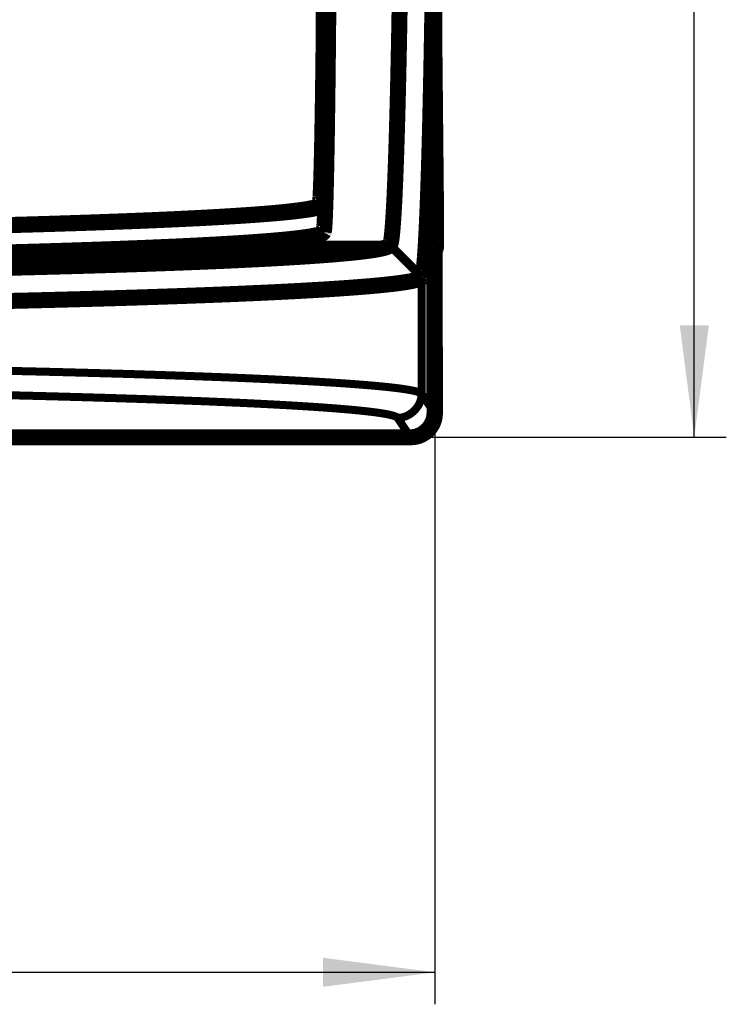
# Model space of a CAD drawing. Extents: x -186 to 193, y -142 to 137.
# Drawn here: x 171 to 193, y -1 to 30 of the extents above; entities that cross this region are included whole.
import ezdxf

# ---------------------------------------------------------------- set-up
doc = ezdxf.new("R2010")
doc.units = 0
doc.layers.get('0').update_dxf_attribs({"linetype": 'CONTINUOUS'})
doc.layers.add('1', color=7, linetype='CONTINUOUS')
doc.dimstyles.new('DMST_1', dxfattribs={"dimtxt": 3.5, "dimasz": 3.5, "dimexe": 1, "dimexo": 0, "dimgap": 0.09, "dimtad": 1, "dimzin": 9, "dimcen": 0, "dimclrd": 7, "dimclre": 7, "dimclrt": 7, "dimazin": 3, "dimtfac": 1, "dimtofl": 0, "dimtmove": 0, "dimatfit": 3})

# ---------------------------------------------------------------- blocks, each defined once
blk = doc.blocks.new('*D16')
at = {"layer": '1', "color": 7}
for p, q in [((190.3923414091136, 48.25634366306424), (193.022851227452, 48.25634366306424)), ((192.022851227452, 16.91414363182994), (192.022851227452, 48.25634366306424)), ((183.1611125725454, 16.91414363182994), (193.022851227452, 16.91414363182994))]:
    blk.add_line(p, q, dxfattribs=at)
for points in [[(192.022851227452, 48.25634366306424), (192.477851227452, 44.75634366306424), (191.567851227452, 44.75634366306424)], [(192.022851227452, 16.91414363182994), (191.567851227452, 20.41414363182994), (192.477851227452, 20.41414363182994)]]:
    blk.add_solid(points, dxfattribs=at)
at = {"layer": '1', "color": 7, "width": 0.63}
blk.add_text('31', height=3.5, rotation=90, dxfattribs=at).set_placement((191.022851227452, 31.1152436474471))
blk = doc.blocks.new('*D17')
at = {"color": 7}
for p, q in [((106.424543087119, 17.66504048224596), (106.424543087119, -0.8021663628426756)), ((183.9225136378716, 17.66504048224596), (183.9225136378716, -0.8021663628426756)), ((106.424543087119, 0.1978336371573244), (183.9225136378716, 0.1978336371573244))]:
    blk.add_line(p, q, dxfattribs=at)
for points in [[(106.424543087119, 0.1978336371573244), (109.924543087119, 0.6528336371573245), (109.924543087119, -0.2571663628426756)], [(183.9225136378716, 0.1978336371573244), (180.4225136378716, -0.2571663628426749), (180.4225136378716, 0.6528336371573245)]]:
    blk.add_solid(points, dxfattribs=at)
at = {"color": 7, "width": 0.63}
blk.add_text('77,5', height=3.5, dxfattribs=at).set_placement((142.2228581077492, 1.547833637157324))

msp = doc.modelspace()

# ---------------------------------------------------------------- linework, layer by layer
at = {"color": 7}
for points, const_width in [([(183.9099671209727, 17.66543365635966), (183.8280584638212, 84.7719367988472)], 0.5), ([(183.9225136378717, 17.66504048224596), (183.8318286428492, 84.7719367988472)], 0.5), ([(180.3221899581951, 24.17178615621521), (180.322189958201, 34.07968629264468)], 0.25), ([(183.9598581710268, 23.70522630369684), (183.9072124298754, 28.98793439941989)], 0.5), ([(183.907996676255, 28.40759207851675), (183.9548589307991, 23.70522478251704)], 0.25), ([(180.3221899581951, 24.17178615621521), (180.3245811527523, 24.17896119707081)], 0.5), ([(180.4495859125491, 24.17896119707081), (180.447185198584, 24.1717575921684)], 0.5), ([(180.4495859125491, 24.17896119707081), (180.3245811527523, 24.17896119707081)], 0.25), ([(180.447185198584, 24.1717575921684), (180.447185198584, 23.32146621855113)], 0.25), ([(183.9143512433115, 23.70521245674894), (183.9548589307991, 23.70522478251704)], 0.25), ([(183.9598581710268, 23.70522630369684), (183.9548589307991, 23.70522478251704)], 0.25), ([(179.6735283624954, 22.92938987555229), (179.6735283624954, 23.13696585547214)], 0.5), ([(180.4497800889011, 23.32925247084154), (180.447185198584, 23.32146621855113)], 0.5), ([(182.5233583191587, 22.92938987555229), (179.6735283624954, 22.92938987555229)], 0.25), ([(182.5073860424517, 22.9054349156898), (183.5076889947912, 21.90531185581358)], 0.25), ([(182.5233583191587, 22.92938987555229), (183.5236567597972, 21.9292696695189)], 0.25), ([(183.9459834001603, 22.814337660141), (183.9155551406836, 22.81432840136339)], 0.5), ([(183.950982640388, 22.8143391813208), (183.9459834001603, 22.814337660141)], 0.5), ([(183.5076889947912, 21.90531185581358), (183.5076889947912, 18.26892745627873)], 0.25), ([(183.5076889947912, 18.26892745627873), (183.9099671209727, 17.66543365635966)], 0.25), ([(182.7578032439538, 17.51918446240936), (183.1611125725454, 16.91414363182994)], 0.25), ([(107.1859441524452, 16.9141436318298), (183.1611125725454, 16.91414363182994)], 0.5), ([(183.1620141676685, 16.91414426070588), (183.1717136907619, 16.91414426070588)], 0.5)]:
    msp.add_lwpolyline(points, dxfattribs=dict(at, const_width=const_width))
for points, const_width in [([(180.4602753831699, 30.61443879309229, -0.0005106005010719629), (180.4448837266203, 29.10099839374864)], 0.5), ([(180.5864176546739, 30.73894550877415, -0.0006426979231182717), (180.5671523763965, 28.86200340286192)], 0.5), ([(180.596883061408, 30.73461106212784, -0.0006255176909520434), (180.576554773292, 28.62025515576627)], 0.5), ([(182.823500339632, 30.51584953777695, -0.001047618700671936), (182.7883088520185, 28.64083446820075)], 0.5), ([(183.8481348933281, 30.56529183827793, -0.0005138459259139151), (183.8289450586028, 29.40292167212499)], 0.5), ([(183.8289450586028, 29.40292167212499, -0.000582955268781974), (183.8085123748171, 28.3100920497476)], 0.5), ([(180.4448837266203, 29.10099839374864, -0.0005496022485781634), (180.4308179686798, 27.95612085383183)], 0.5), ([(180.5671523763965, 28.86200340286192, -0.0008934571119655096), (180.546053058776, 27.27339963460273)], 0.5), ([(180.576554773292, 28.62025515576627, -0.0008653804756745781), (180.5540588845337, 26.82681343923319)], 0.5), ([(182.7883088520185, 28.64083446820075, -0.001534731138134978), (182.7457115412931, 26.85253280983572)], 0.5), ([(183.8085123748171, 28.3100920497476, -0.0006719430706616287), (183.7869316628795, 27.29208144974486)], 0.5), ([(180.4308179686798, 27.95612085383183, -0.000860703265398257), (180.413273037227, 26.78882165826331)], 0.5), ([(180.546053058776, 27.27339963460273, -0.001383212878332819), (180.5233595663654, 25.99154035235034)], 0.5), ([(183.7869316628795, 27.29208144974486, -0.0007886081645462166), (183.7643107817298, 26.35380028838054)], 0.5), ([(180.5540588845337, 26.82681343923319, -0.001335850981956157), (180.5296760552918, 25.3770971228933)], 0.5), ([(182.7457115412931, 26.85253280983572, -0.001774510108905309), (182.7081830517417, 25.61812077977555)], 0.5), ([(180.413273037227, 26.78882165826331, -0.001042357249248397), (180.3976286375863, 25.95691375306064)], 0.5), ([(183.7643107817298, 26.35380028838054, -0.0009474859543208675), (183.7407169473159, 25.49784849419766)], 0.5), ([(180.3976286375863, 25.95691375306064, -0.002535022726531179), (180.3739774976893, 25.02441247058731)], 0.5), ([(180.5233595663654, 25.99154035235034, -0.001916410880449428), (180.5040471334626, 25.19332942814186)], 0.5), ([(182.7081830517417, 25.61812077977555, -0.002987364648404713), (182.6642172330386, 24.50687195445397)], 0.5), ([(180.5296760552918, 25.3770971228933, -0.001858070102587474), (180.5087465900598, 24.47092017738445)], 0.5), ([(183.7407169473159, 25.49784849419766, -0.001170936432498762), (183.7162173755856, 24.72682599573927)], 0.5), ([(180.3739774976893, 25.02441247058731, -0.006276156424254833), (180.3495376493054, 24.42926578728646)], 0.5), ([(180.5040471334626, 25.19332942814186, -0.002981016887582129), (180.487206567636, 24.69307397024039)], 0.5), ([(180.487206567636, 24.69307397024039, -0.006641982145886459), (180.4699422565475, 24.35653887208486)], 0.5), ([(183.7162173755856, 24.72682599573927, -0.001495474776212257), (183.6909264996758, 24.0445067654067)], 0.5), ([(180.3495376493054, 24.42926578728646, -0.03942605363736432), (180.3245811527523, 24.17896119707081)], 0.5), ([(180.5087465900598, 24.47092017738445, -0.002870373829535749), (180.4905970135497, 23.90802972616951)], 0.5), ([(182.6642172330386, 24.50687195445397, -0.005431985613129068), (182.6183936908865, 23.68245183623543)], 0.5), ([(180.1336603708136, 24.08427860890785, -0.01857713804696191), (179.9202978992365, 24.04079971121677)], 0.5), ([(180.2559941177614, 24.08344057924214, -0.01804637296146267), (180.0502421588284, 24.04140289311044)], 0.5), ([(180.2716389051996, 24.12982356435544, -0.04808122826510733), (180.1336603708136, 24.08427860890785)], 0.5), ([(180.3880273295029, 24.12574149968409, -0.04155543997808912), (180.2559941177614, 24.08344057924214)], 0.5), ([(180.3221899581951, 24.17178615621521, -0.1879344881099041), (180.2716389051996, 24.12982356435544)], 0.5), ([(180.447185198584, 24.1717575921684, -0.1876683615831076), (180.3880273295029, 24.12574149968409)], 0.5), ([(180.4699422565475, 24.35653887208486, -0.04056651984383462), (180.4495859125491, 24.17896119707081)], 0.5), ([(176.140094990571, 23.74431708439966, -0.002181641845928445), (174.5697693410444, 23.67518126754144)], 0.5), ([(176.4689310661731, 23.75360404019452, -0.00265771193190099), (174.6112155666707, 23.6708754629544)], 0.5), ([(177.6872463807544, 23.83008125179873, -0.00368554812541136), (176.140094990571, 23.74431708439966)], 0.5), ([(177.7737160005783, 23.82698467734778, -0.003233576080520931), (176.4689310661731, 23.75360404019452)], 0.5), ([(178.7299849782504, 23.90581960814267, -0.004944657101888569), (177.6872463807544, 23.83008125179873)], 0.5), ([(178.3578448153212, 23.86654152374631, -0.002299546823433829), (177.7737160005783, 23.82698467734778)], 0.5), ([(178.9131017473274, 23.91026001026825, -0.003258728338952196), (178.3578448153212, 23.86654152374631)], 0.5), ([(179.6281318784058, 23.99763736263251, -0.0108732740931353), (178.7299849782504, 23.90581960814267)], 0.5), ([(179.3673006379322, 23.952873030525, -0.004309078620360668), (178.9131017473274, 23.91026001026825)], 0.5), ([(179.7430649585717, 23.9960074381674, -0.006274284749924841), (179.3673006379322, 23.952873030525)], 0.5), ([(179.9202978992365, 24.04079971121677, -0.01006130638390184), (179.6281318784058, 23.99763736263251)], 0.5), ([(180.0502421588284, 24.04140289311044, -0.0105843989734702), (179.7430649585717, 23.9960074381674)], 0.5), ([(180.4905970135497, 23.90802972616951, -0.007379498955709026), (180.4703141501379, 23.50524556307123)], 0.5), ([(183.6909264996758, 24.0445067654067, -0.001991359462856717), (183.6649700880327, 23.45413344671536)], 0.5), ([(172.7958421192198, 23.60531725270865, -0.001556951044701066), (170.3713096796078, 23.53339331852953)], 0.5), ([(172.6034548047343, 23.60425107416383, -0.001424028214282698), (170.3885145911303, 23.5385428595738)], 0.5), ([(174.5697693410444, 23.67518126754144, -0.001806959439132171), (172.6034548047343, 23.60425107416383)], 0.5), ([(174.6112155666707, 23.6708754629544, -0.001670692504507283), (172.7958421192198, 23.60531725270865)], 0.5), ([(180.4703141501379, 23.50524556307123, -0.04177265299001294), (180.4497800889011, 23.32925247084154)], 0.5), ([(182.6183936908865, 23.68245183623543, -0.005038317314259647), (182.5949710119339, 23.38109902878898)], 0.5), ([(183.6649700880327, 23.45413344671536, -0.002810694773390632), (183.6384244243691, 22.95727735167704)], 0.5), ([(183.9598581710268, 23.70522630369684, -0.0001638889602035985), (183.9600071680943, 23.68976258284675)], 0.5), ([(183.9600071680943, 23.68976258284675, -0.0001590122183876622), (183.960148295964, 23.67406355721658)], 0.5), ([(183.960148295964, 23.67406355721658, -0.0006849832628365673), (183.960696950451, 23.59851840954199)], 0.5), ([(183.960696950451, 23.59851840954199, -0.000509146001465942), (183.9610070709356, 23.53511541468083)], 0.5), ([(183.9610070709356, 23.53511541468083, -0.0004871839730427318), (183.9611952462229, 23.47030903863355)], 0.5), ([(183.9611952462229, 23.47030903863355, -0.0005921752736054742), (183.9612562292676, 23.38895386767044)], 0.5), ([(183.9548589307991, 23.70522478251704, -0.0001638889530128573), (183.9550079278668, 23.68976106166157)], 0.25), ([(183.9550079278668, 23.68976106166157, -0.000159012218661134), (183.9551490557363, 23.67406203603678)], 0.25), ([(183.9551490557363, 23.67406203603678, -0.0006224136062400607), (183.9556522729498, 23.6060235180989)], 0.25), ([(183.9556522729498, 23.6060235180989, -0.0005729652045745477), (183.9560078307079, 23.53511389350103)], 0.25), ([(179.7430649585717, 23.14571606455013, -0.006465836821999835), (179.3500886470512, 23.10081076463304)], 0.5), ([(180.0502421589021, 23.19111151950591, -0.01058439897741505), (179.7430649585717, 23.14571606455013)], 0.5), ([(180.2559941177614, 23.2331492056249, -0.01804637295823886), (180.0502421589021, 23.19111151950591)], 0.5), ([(180.3959785747783, 23.27912587641374, -0.04794103710368648), (180.2559941177614, 23.2331492056249)], 0.5), ([(180.447185198584, 23.32146621855113, -0.1881824413917147), (180.3959785747783, 23.27912587641374)], 0.5), ([(182.5712212761002, 23.1541675230302, -0.02005242359484256), (182.5473727814556, 23.00378148577581)], 0.5), ([(182.5949710119339, 23.38109902878898, -0.008948986596297377), (182.5712212761002, 23.1541675230302)], 0.5), ([(183.960880951745, 23.24432122427497, -0.001271482261713878), (183.9599034700832, 23.10981820616865)], 0.5), ([(183.9612562292676, 23.38895386767044, -0.00109854986026396), (183.960880951745, 23.24432122427497)], 0.5), ([(183.9561662240448, 23.32371418890602, -0.0006206147697021471), (183.955881649664, 23.24430694456535)], 0.25), ([(183.9560078307079, 23.53511389350103, -0.0005447813154606119), (183.9562104170599, 23.46239301083898)], 0.25), ([(183.95625698904, 23.38895234649064, -0.0004808314184942814), (183.9561662240448, 23.32371418890602)], 0.25), ([(183.9562104170599, 23.46239301083898, -0.0005341415183940192), (183.95625698904, 23.38895234649064)], 0.25), ([(175.7894963416147, 22.8707213207406, -0.002753454980285422), (173.3117575364873, 22.77245838470479)], 0.5), ([(177.7737160005783, 22.9766933037306, -0.004325787615661035), (175.7894963416147, 22.8707213207406)], 0.5), ([(178.4052545050859, 23.01971533231189, -0.002531889994528505), (177.7737160005783, 22.9766933037306)], 0.5), ([(178.9131017473275, 23.05996863665098, -0.00304289677050601), (178.4052545050859, 23.01971533231189)], 0.5), ([(179.497731069737, 22.83830536087189, -0.03100325611021882), (178.8152013682247, 22.72912690175824)], 0.5), ([(179.3500886470512, 23.10081076463304, -0.004094203382552114), (178.9131017473275, 23.05996863665098)], 0.5), ([(179.6295482187638, 22.88378804463881, -0.05274864098046737), (179.497731069737, 22.83830536087189)], 0.5), ([(179.6735283624954, 22.92938987555229, -0.2342675995430737), (179.6295482187638, 22.88378804463881)], 0.5), ([(182.3978503325575, 22.84626974207139, -0.03265989448935395), (182.1433759629871, 22.78583990134309)], 0.5), ([(182.4663006098877, 22.8740135423614, -0.03880961162723899), (182.3978503325575, 22.84626974207139)], 0.5), ([(182.5045964965342, 22.9017906680082, -0.09525384601890947), (182.4663006098877, 22.8740135423614)], 0.5), ([(182.5060567416511, 22.90361331465353, -0.01054892672651501), (182.5045964965342, 22.9017906680082)], 0.5), ([(182.5073860424517, 22.9054349156898, -0.01199253814412535), (182.5060567416511, 22.90361331465353)], 0.5), ([(182.5073860424517, 22.9054349156898, -0.0003042305829939909), (182.508618790048, 22.90728102378571)], 0.5), ([(182.5098522805006, 22.90912824630773, -0.0003042917981361732), (182.508618790048, 22.90728102378571)], 0.5), ([(182.5128021247642, 22.91355357447715, -7.41118277858277e-12), (182.5098522805006, 22.90912824630773)], 0.5), ([(182.5157519690277, 22.91797890264655, -1.25990329280512e-11), (182.5128021247642, 22.91355357447715)], 0.5), ([(182.5183212151965, 22.92183326119201, -1.276090344504155e-12), (182.5157519690277, 22.91797890264655)], 0.5), ([(182.5183212151965, 22.92183326119201, -9.359957253707307e-12), (182.5208904613653, 22.92568761973751)], 0.5), ([(182.5208904613653, 22.92568761973751, -4.01227667756743e-08), (182.5221240056776, 22.92753817069501)], 0.5), ([(182.5233583191587, 22.92938987555229, -4.015194177142691e-08), (182.5221240056776, 22.92753817069501)], 0.5), ([(182.5473727814556, 23.00378148577581, -0.07976430235594756), (182.5233583191587, 22.92938987555229)], 0.5), ([(183.6384244243691, 22.95727735167704, -0.004309059954015774), (183.6113657923978, 22.55550979230349)], 0.5), ([(183.9529890596222, 22.8255244039966, -0.03834555538217167), (183.9515934431886, 22.8153646825705)], 0.5), ([(183.9540994339058, 22.84175688477089, -0.007887381836791212), (183.9529890596222, 22.8255244039966)], 0.5), ([(183.9554089394459, 22.87119853404555, -0.004476859877169999), (183.9540994339058, 22.84175688477089)], 0.5), ([(183.9564083690231, 22.90234676340893, -0.002117501591007), (183.9554089394459, 22.87119853404555)], 0.5), ([(183.9587552867389, 23.0168886002423, -0.003138324567850512), (183.9564083690231, 22.90234676340893)], 0.5), ([(183.9599034700832, 23.10981820616865, -0.001270402527509241), (183.9587552867389, 23.0168886002423)], 0.5), ([(183.9533836383121, 22.99354560305465, -0.002780200513450106), (183.9514091287955, 22.90234524222913)], 0.25), ([(183.9549042298555, 23.10981668498883, -0.001702277530608992), (183.9533836383121, 22.99354560305465)], 0.25), ([(183.9554653714676, 23.17527142583952, -0.0006725741474771984), (183.9549042298555, 23.10981668498883)], 0.25), ([(183.955881649664, 23.24430694456535, -0.0006045174922276908), (183.9554653714676, 23.17527142583952)], 0.25), ([(173.3117575364873, 22.77245838470479, -0.001964855838836197), (170.3713096796078, 22.6831019449123)], 0.5), ([(175.9553840503273, 22.5214208141702, -0.0017475194985819), (174.9438539114292, 22.47283946565568)], 0.5), ([(176.8069555836535, 22.56884455455227, -0.002089504285924854), (175.9553840503273, 22.5214208141702)], 0.5), ([(177.6286436469142, 22.62298606767286, -0.003081637876594971), (176.8069555836535, 22.56884455455227)], 0.5), ([(178.8152013682247, 22.72912690175824, -0.01019286056363695), (177.6286436469142, 22.62298606767286)], 0.5), ([(179.7143541811111, 22.55173220617355, -0.00243496650440127), (178.7660607780852, 22.49623946957234)], 0.5), ([(180.5291201699682, 22.60866118210401, -0.003295338658399576), (179.7143541811111, 22.55173220617355)], 0.5), ([(181.2072006541644, 22.66680570029754, -0.004750158447226895), (180.5291201699682, 22.60866118210401)], 0.5), ([(181.7459838406983, 22.7259418993064, -0.007500959161986663), (181.2072006541644, 22.66680570029754)], 0.5), ([(182.1433759629871, 22.78583990134309, -0.01369249857128121), (181.7459838406983, 22.7259418993064)], 0.5), ([(183.6113657923978, 22.55550979230349, -0.0139640043859476), (183.5690111177797, 22.12743868329942)], 0.5), ([(183.9512882538526, 22.81459566375066, -0.2344555151163987), (183.950982640388, 22.8143391813208)], 0.5), ([(183.9515934431886, 22.8153646825705, -0.0584588008317004), (183.9512882538526, 22.81459566375066)], 0.5), ([(183.9462890130811, 22.8145941416579, -0.2344598175901749), (183.9459834001603, 22.814337660141)], 0.25), ([(183.9465942029609, 22.81536316139071, -0.0584589855400496), (183.9462890130811, 22.8145941416579)], 0.25), ([(183.9491025501823, 22.84179778490549, -0.03667809547299736), (183.9465942029609, 22.81536316139071)], 0.25), ([(183.9514091287955, 22.90234524222913, -0.006359632471191429), (183.9491025501823, 22.84179778490549)], 0.25), ([(171.2573670675746, 22.33809613495648, -0.000873390448659203), (169.826532887814, 22.29740288833656)], 0.5), ([(172.1695349031354, 22.24764871116675, -0.0008006312073720172), (170.5138751472963, 22.20501508047103)], 0.5), ([(172.5903987929352, 22.3810056491077, -0.001006074407581527), (171.2573670675746, 22.33809613495648)], 0.5), ([(173.7193380766323, 22.29284945531302, -0.0009109562205733632), (172.1695349031354, 22.24764871116675)], 0.5), ([(173.8206618287462, 22.42597158160828, -0.001180977368735756), (172.5903987929352, 22.3810056491077)], 0.5), ([(175.1589524516962, 22.34048262824354, -0.001055539256829951), (173.7193380766323, 22.29284945531302)], 0.5), ([(174.9438539114292, 22.47283946565568, -0.001417808224744798), (173.8206618287462, 22.42597158160828)], 0.5), ([(176.4840458122363, 22.3904135452921, -0.001249175098573778), (175.1589524516962, 22.34048262824354)], 0.5), ([(177.6878988342861, 22.44239706316219, -0.00151240178030405), (176.4840458122363, 22.3904135452921)], 0.5), ([(178.7660607780852, 22.49623946957234, -0.001884818028905089), (177.6878988342861, 22.44239706316219)], 0.5), ([(183.5049209193213, 21.90156085389092, -0.09767021286824432), (183.4663422788233, 21.87303965370091)], 0.5), ([(183.5063714051479, 21.90343574526821, -0.01116312506308238), (183.5049209193213, 21.90156085389092)], 0.5), ([(183.5076889947912, 21.90531185581358, -0.01194988131291028), (183.5063714051479, 21.90343574526821)], 0.5), ([(183.5076889947912, 21.90531185581358, -1.236433629925322e-07), (183.5089233012264, 21.90716354920683)], 0.5), ([(183.5101568612057, 21.90901412277414, -1.236331867993108e-07), (183.5089233012264, 21.90716354920683)], 0.5), ([(183.5131067054693, 21.91343945094357, -4.0760728126088e-12), (183.5101568612057, 21.90901412277414)], 0.5), ([(183.5160565497328, 21.917864779113, -1.14874776357965e-11), (183.5131067054693, 21.91343945094357)], 0.5), ([(183.5160565497328, 21.917864779113, -1.701638829842977e-12), (183.5186257959015, 21.92171913765844)], 0.5), ([(183.5211950420703, 21.92557349620392, -1.276334593569573e-11), (183.5186257959015, 21.92171913765844)], 0.5), ([(183.5224262836075, 21.92742215694486, -0.0001465188225082507), (183.5211950420703, 21.92557349620392)], 0.5), ([(183.5224262836075, 21.92742215694486, -0.0001464884990363103), (183.5236567597972, 21.9292696695189)], 0.5), ([(183.5249115933027, 21.93120406811215, -0.01206360309895406), (183.5236567597972, 21.9292696695189)], 0.5), ([(183.5261670932775, 21.93334124498707, -0.01016125897671618), (183.5249115933027, 21.93120406811215)], 0.5), ([(183.5690111177797, 22.12743868329942, -0.0698507377365257), (183.5261670932775, 21.93334124498707)], 0.5), ([(181.4839755366593, 21.60055103388758, -0.003307271888716152), (180.6486284990965, 21.54208432710541)], 0.5), ([(182.1788546123691, 21.66026364965495, -0.0047713165360359), (181.4839755366593, 21.60055103388758)], 0.5), ([(182.7306056559024, 21.72099216084867, -0.007543703572374703), (182.1788546123691, 21.66026364965495)], 0.5), ([(183.1371013389166, 21.78250038403697, -0.01379914901426522), (182.7306056559024, 21.72099216084867)], 0.5), ([(183.3967981924816, 21.84455211627058, -0.03305285235809847), (183.1371013389166, 21.78250038403697)], 0.5), ([(183.4663422788233, 21.87303965370091, -0.03952896384574068), (183.3967981924816, 21.84455211627058)], 0.5), ([(175.9745955712603, 21.3251069661527, -0.001057240800984565), (174.4968040585476, 21.27617762451261)], 0.5), ([(177.3346139017041, 21.37639519510614, -0.001251539863086663), (175.9745955712603, 21.3251069661527)], 0.5), ([(178.569946301299, 21.42978940089011, -0.001515717595949492), (177.3346139017041, 21.37639519510614)], 0.5), ([(179.6760371963952, 21.48509035658066, -0.001889634783240282), (178.569946301299, 21.42978940089011)], 0.5), ([(180.6486284990965, 21.54208432710541, -0.002442317426695519), (179.6760371963952, 21.48509035658066)], 0.5), ([(171.2056893721883, 21.18594980401225, -0.0007140807369655462), (169.4057789112473, 21.14502496743721)], 0.5), ([(172.9056861292554, 21.22974572039583, -0.0008015701446470037), (171.2056893721883, 21.18594980401225)], 0.5), ([(174.4968040585476, 21.27617762451261, -0.0009122085297656318), (172.9056861292554, 21.22974572039583)], 0.5), ([(169.2908800552338, 19.01693998091517, -0.0006914974498981659), (171.0868089709548, 18.97720939780962)], 0.25), ([(171.0868089709548, 18.97720939780962, -0.001650144022560195), (174.3748615553077, 18.88959231766501)], 0.25), ([(174.3748615553077, 18.88959231766501, -0.002209104030770321), (177.2166722662328, 18.79223435864333)], 0.25), ([(177.2166722662328, 18.79223435864333, -0.001450183123547306), (178.4568523919694, 18.74034226977016)], 0.25), ([(178.4568523919694, 18.74034226977016, -0.001800281484475555), (179.569687131939, 18.6865820273652)], 0.25), ([(179.569687131939, 18.6865820273652, -0.002314185280526499), (180.5509276368999, 18.63115931381249)], 0.25), ([(180.5509276368999, 18.63115931381249, -0.00311110137188058), (181.396828520491, 18.57428609767121)], 0.25), ([(181.396828520491, 18.57428609767121, -0.004443038575984871), (182.1041624007577, 18.51617979084711)], 0.25), ([(182.1041624007577, 18.51617979084711, -0.006918509900055153), (182.6702286054143, 18.45706265290074)], 0.25), ([(182.6702286054143, 18.45706265290074, -0.0123381813493227), (183.0928673994781, 18.39716071092671)], 0.25), ([(183.0928673994781, 18.39716071092671, -0.02809574838037127), (183.370466307564, 18.33670294504204)], 0.25), ([(183.370466307564, 18.33670294504204, -0.03882720808369801), (183.4590282832416, 18.30421400398384)], 0.25), ([(170.5798981609304, 18.22746640407796, -0.001683019972634925), (173.8036310945598, 18.13984930448389)], 0.25), ([(173.8036310945598, 18.13984930448389, -0.002253072924217352), (176.5898502023882, 18.04249136491164)], 0.25), ([(176.5898502023882, 18.04249136491164, -0.001479012761781989), (177.8057700266683, 17.99059928093608)], 0.25), ([(183.4673144265276, 18.04027045262636, -0.07524840970100097), (183.356698974212, 17.83553099604076)], 0.25), ([(183.4590282832416, 18.30421400398384, -0.1080313330832669), (183.5056712782317, 18.27167541177182)], 0.25), ([(183.5076889947912, 18.26892745627873, -0.08569374059204286), (183.4673144265276, 18.04027045262636)], 0.25), ([(183.5056712782317, 18.27167541177182, -0.008612939342883642), (183.5067174940106, 18.27030145210255)], 0.25), ([(183.5067174940106, 18.27030145210255, -0.009062517037160022), (183.5076889947912, 18.26892745627873)], 0.25), ([(177.8057700266683, 17.99059928093608, -0.001836028248124095), (178.8968358258074, 17.93683903363348)], 0.25), ([(178.8968358258074, 17.93683903363348, -0.0023600548414802), (179.8588814846716, 17.88141631985605)], 0.25), ([(179.8588814846716, 17.88141631985605, -0.0031725968197864), (180.6882350119232, 17.82454310393953)], 0.25), ([(180.6882350119232, 17.82454310393953, -0.004530456144922969), (181.3817321544898, 17.76643679694142)], 0.25), ([(181.3817321544898, 17.76643679694142, -0.007053456322012795), (181.9367250795356, 17.70731965916908)], 0.25), ([(183.356698974212, 17.83553099604076, -0.07115587539840705), (183.1912822309444, 17.6701457418944)], 0.25), ([(183.9099671209727, 17.66543365635966, -0.08557795692215368), (183.869964538261, 17.43621859906441)], 0.5), ([(183.9225136378717, 17.66504048224596, -0.06570286649700145), (183.897143018589, 17.47080279634171)], 0.5), ([(181.9367250795356, 17.70731965916908, -0.01257422855036803), (182.3510962869074, 17.64741771709302)], 0.25), ([(182.3510962869074, 17.64741771709302, -0.02860242180899453), (182.6232648610643, 17.58695995131036)], 0.25), ([(182.6232648610643, 17.58695995131036, -0.03940934321595023), (182.7100943987344, 17.55447101107096)], 0.25), ([(182.7100943987344, 17.55447101107096, -0.1086866134826079), (182.7558249718405, 17.52193241786433)], 0.25), ([(182.7558249718405, 17.52193241786433, -0.008563893000110333), (182.7568507347252, 17.52055845819673)], 0.25), ([(182.7568507347252, 17.52055845819673, -0.00900380354265697), (182.7578032439538, 17.51918446240936)], 0.25), ([(182.986503789825, 17.55955134555977, -0.08566309415134882), (182.7578032439538, 17.51918446240936)], 0.25), ([(183.1912822309444, 17.6701457418944, -0.07523269641560282), (182.986503789825, 17.55955134555977)], 0.25), ([(183.8222410422579, 17.28972401818824, -0.06560364082935248), (183.7029260831651, 17.13418006006996)], 0.5), ([(183.869964538261, 17.43621859906441, -0.07529101208380537), (183.7596594298912, 17.23101356113802)], 0.5), ([(183.897143018589, 17.47080279634171, -0.06565520790496113), (183.8222410422579, 17.28972401818824)], 0.5), ([(183.5473531963766, 17.01480092367528, -0.06554180349053766), (183.3661543592768, 16.93974604881123)], 0.5), ([(183.5944701580344, 17.06528704940628, -0.0754586582984287), (183.3898150848621, 16.954507570695)], 0.5), ([(183.7029260831651, 17.13418006006996, -0.06556219511657066), (183.5473531963766, 17.01480092367528)], 0.5), ([(183.7596594298912, 17.23101356113802, -0.07130776054079901), (183.5944701580344, 17.06528704940628)], 0.5), ([(183.3898150848621, 16.954507570695, -0.08590422868091767), (183.1611125725454, 16.91414363182994)], 0.5), ([(183.3661543592768, 16.93974604881123, -0.06554797885255896), (183.1717136907619, 16.91414426070588)], 0.5)]:
    msp.add_lwpolyline(points, format="xyb", dxfattribs=dict(at, const_width=const_width))

# ---------------------------------------------------------------- dimensions: what is measured, and where the dimension line sits
at = {"color": 7, "linetype": 'CONTINUOUS'}
dim = msp.add_aligned_dim(p1=(106.424543087119, 17.66504048224596), p2=(183.9225136378717, 17.66504048224596), distance=-17.467206845088636, dimstyle='DMST_1', dxfattribs=at)
dim.commit()
dim.dimension.update_dxf_attribs({"geometry": '*D17', "text_midpoint": (145.5916081077492, 3.122833637157324)})
at = {"layer": '1', "color": 7, "linetype": 'CONTINUOUS'}
dim = msp.add_linear_dim(base=(192.022851227452, 48.25634366306424), p1=(183.1611125725454, 16.91414363182994), p2=(190.3923414091136, 48.25634366306424), angle=90, dimstyle='DMST_1', dxfattribs=at)
dim.commit()
dim.dimension.update_dxf_attribs({"geometry": '*D16', "text_midpoint": (189.272851227452, 32.58524364744709)})

doc.saveas('drawing.dxf')
